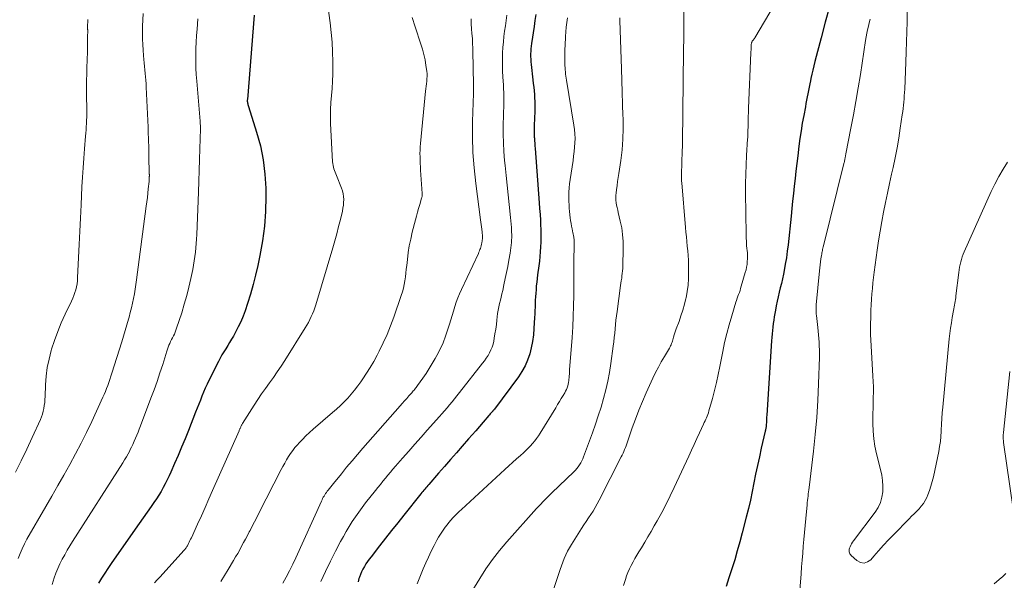
# Model space of a CAD drawing. Units: feet. Extents: x 1970000 to 1975011, y 540000 to 545000.
# Drawn here: x 1970697 to 1970885, y 543231 to 543338 of the extents above; entities that cross this region are included whole.
import ezdxf

# ---------------------------------------------------------------- set-up
doc = ezdxf.new("R2010")
doc.units = ezdxf.units.FT
doc.header["$LTSCALE"] = 100
doc.header["$MEASUREMENT"] = 0
doc.layers.add('CONTOUR INDEX', color=32, linetype='Continuous', lineweight=25)
doc.layers.add('CONTOUR INTERMEDIATE', color=40, linetype='Continuous', lineweight=15)

msp = doc.modelspace()

# ---------------------------------------------------------------- linework, layer by layer
at = {"layer": 'CONTOUR INDEX', "flags": 128}
for points, elevation in [([(1970851.97, 543340.89), (1970851.14, 543337.95), (1970850.35, 543335), (1970849.15, 543330.43), (1970848.95, 543329.62), (1970848.75, 543328.8), (1970848.58, 543327.98), (1970848.41, 543327.16), (1970848.33, 543326.76), (1970848.21, 543326.14), (1970848.09, 543325.51), (1970847.96, 543324.89), (1970847.83, 543324.26), (1970847.7, 543323.64), (1970847.58, 543323.02), (1970847.46, 543322.39), (1970847.34, 543321.77), (1970847.02, 543320.08), (1970846.76, 543318.61), (1970846.52, 543317.14), (1970846.31, 543315.66), (1970846.12, 543314.18), (1970845.89, 543312.32), (1970845.72, 543310.88), (1970845.54, 543309.44), (1970845.38, 543308), (1970845.21, 543306.56), (1970845.05, 543305.12), (1970844.89, 543303.68), (1970844.74, 543302.23), (1970844.59, 543300.79), (1970844.03, 543295.28), (1970843.88, 543294.04), (1970843.71, 543292.8), (1970843.5, 543291.57), (1970843.27, 543290.35), (1970843.12, 543289.63), (1970842.93, 543288.76), (1970842.74, 543287.9), (1970842.54, 543287.04), (1970842.33, 543286.19), (1970842.12, 543285.33), (1970841.93, 543284.47), (1970841.75, 543283.6), (1970841.6, 543282.73), (1970841.49, 543282.13), (1970841.39, 543281.48), (1970841.29, 543280.83), (1970841.19, 543280.17), (1970841.1, 543279.51), (1970841.03, 543278.86), (1970840.96, 543278.2), (1970840.9, 543277.54), (1970840.85, 543276.88), (1970839.93, 543262.62), (1970839.91, 543262.27), (1970839.89, 543261.92), (1970839.88, 543261.56), (1970839.86, 543261.21), (1970839.84, 543260.82), (1970839.83, 543260.66), (1970839.82, 543260.5), (1970839.8, 543260.34), (1970839.78, 543260.19), (1970839.75, 543260.03), (1970839.72, 543259.87), (1970839.69, 543259.72), (1970839.65, 543259.56), (1970838.89, 543256.31), (1970838.52, 543254.65), (1970838.15, 543253), (1970837.81, 543251.34), (1970837.48, 543249.67), (1970837.15, 543248.01), (1970836.8, 543246.35), (1970836.41, 543244.7), (1970836.01, 543243.06), (1970835.24, 543240.04), (1970834.78, 543238.31), (1970834.3, 543236.59), (1970833.8, 543234.88), (1970833.27, 543233.18), (1970833.25, 543233.14), (1970832.7, 543231.46), (1970832.14, 543229.78)], 940), ([(1970741.7, 543339.32), (1970740.38, 543323.17), (1970740.37, 543323), (1970740.37, 543322.83), (1970740.39, 543322.66), (1970740.41, 543322.49), (1970740.45, 543322.33), (1970740.48, 543322.16), (1970740.53, 543322), (1970740.58, 543321.83), (1970742.15, 543316.9), (1970742.87, 543314.25), (1970743.43, 543311.57), (1970743.75, 543308.86), (1970743.91, 543306.12), (1970743.93, 543304.55), (1970743.87, 543301.69), (1970743.68, 543298.85), (1970743.29, 543296.03), (1970742.78, 543293.22), (1970742.36, 543291.29), (1970741.94, 543289.47), (1970741.47, 543287.65), (1970740.96, 543285.85), (1970740.4, 543284.06), (1970739.94, 543282.65), (1970739.56, 543281.59), (1970739.13, 543280.54), (1970738.65, 543279.53), (1970738.12, 543278.53), (1970737.7, 543277.79), (1970737.35, 543277.18), (1970736.98, 543276.57), (1970736.61, 543275.97), (1970736.23, 543275.37), (1970735.85, 543274.77), (1970735.49, 543274.17), (1970735.15, 543273.55), (1970734.82, 543272.92), (1970733.01, 543269.28), (1970732.66, 543268.54), (1970732.32, 543267.8), (1970731.99, 543267.04), (1970731.68, 543266.28), (1970731.38, 543265.51), (1970731.08, 543264.75), (1970730.78, 543263.98), (1970730.47, 543263.22), (1970729.07, 543259.68), (1970728.43, 543258.08), (1970727.78, 543256.49), (1970727.11, 543254.91), (1970726.43, 543253.33), (1970725.72, 543251.71), (1970725.37, 543250.96), (1970725.01, 543250.2), (1970724.64, 543249.46), (1970724.24, 543248.73), (1970723.83, 543248), (1970723.4, 543247.29), (1970722.95, 543246.59), (1970722.48, 543245.9), (1970721.92, 543245.09), (1970721.17, 543244.01), (1970720.41, 543242.92), (1970719.65, 543241.84), (1970718.89, 543240.75), (1970714.29, 543234.17), (1970713.66, 543233.24), (1970713.04, 543232.31), (1970712.44, 543231.36), (1970711.85, 543230.4)], 980), ([(1970795.66, 543339.42), (1970795.5, 543338.29), (1970795.34, 543337.16), (1970794.86, 543333.89), (1970794.8, 543333.39), (1970794.75, 543332.89), (1970794.71, 543332.39), (1970794.68, 543331.89), (1970794.68, 543331.38), (1970794.69, 543330.88), (1970794.72, 543330.38), (1970794.76, 543329.88), (1970795.12, 543326.91), (1970795.19, 543326.22), (1970795.27, 543325.52), (1970795.33, 543324.83), (1970795.4, 543324.13), (1970795.44, 543323.44), (1970795.47, 543322.74), (1970795.48, 543322.04), (1970795.47, 543321.34), (1970795.39, 543319.04), (1970795.37, 543318.65), (1970795.36, 543318.26), (1970795.35, 543317.87), (1970795.34, 543317.48), (1970795.34, 543317.08), (1970795.34, 543316.69), (1970795.36, 543316.3), (1970795.38, 543315.91), (1970795.4, 543315.72), (1970795.43, 543315.23), (1970795.47, 543314.75), (1970795.51, 543314.26), (1970795.54, 543313.77), (1970796.33, 543303.33), (1970796.41, 543302.22), (1970796.48, 543301.11), (1970796.54, 543300), (1970796.6, 543298.89), (1970796.62, 543298.47), (1970796.64, 543297.57), (1970796.65, 543296.67), (1970796.63, 543295.77), (1970796.59, 543294.87), (1970796.52, 543293.97), (1970796.45, 543293.07), (1970796.35, 543292.17), (1970796.24, 543291.28), (1970796, 543289.52), (1970795.92, 543288.82), (1970795.84, 543288.13), (1970795.77, 543287.43), (1970795.71, 543286.73), (1970795.71, 543286.66), (1970795.66, 543286), (1970795.62, 543285.34), (1970795.58, 543284.67), (1970795.55, 543284.01), (1970795.52, 543283.34), (1970795.49, 543282.68), (1970795.46, 543282.01), (1970795.42, 543281.35), (1970795.31, 543279.23), (1970795.2, 543278), (1970795.04, 543276.77), (1970794.8, 543275.56), (1970794.5, 543274.36), (1970794.1, 543273.19), (1970793.62, 543272.07), (1970793.02, 543271), (1970792.34, 543269.97), (1970787.73, 543263.77), (1970787.69, 543263.72), (1970787.66, 543263.68), (1970787.62, 543263.63), (1970787.58, 543263.59), (1970787.54, 543263.55), (1970787.5, 543263.51), (1970787.46, 543263.46), (1970787.43, 543263.42), (1970787.22, 543263.18), (1970787.08, 543263.02), (1970786.94, 543262.85), (1970786.8, 543262.69), (1970786.66, 543262.53), (1970785.56, 543261.25), (1970784.86, 543260.45), (1970784.17, 543259.65), (1970783.48, 543258.86), (1970782.78, 543258.06), (1970781.58, 543256.69), (1970780.44, 543255.39), (1970779.3, 543254.1), (1970778.17, 543252.8), (1970777.03, 543251.51), (1970775.16, 543249.36), (1970774.96, 543249.13), (1970774.77, 543248.91), (1970774.58, 543248.68), (1970774.39, 543248.46), (1970774.2, 543248.23), (1970774.01, 543248), (1970773.83, 543247.77), (1970773.64, 543247.53), (1970770.38, 543243.46), (1970769.21, 543241.98), (1970768.04, 543240.51), (1970766.87, 543239.03), (1970765.72, 543237.55), (1970764.1, 543235.48), (1970763.76, 543235.03), (1970763.43, 543234.56), (1970763.11, 543234.09), (1970762.81, 543233.61), (1970762.53, 543233.11), (1970762.27, 543232.61), (1970762.05, 543232.09), (1970761.85, 543231.55), (1970761.77, 543231.33), (1970761.6, 543230.67)], 960)]:
    msp.add_lwpolyline(points, dxfattribs=dict(at, elevation=elevation))
at = {"layer": 'CONTOUR INTERMEDIATE', "flags": 128}
for points, elevation in [([(1970755.38, 543344.46), (1970756.24, 543337.88), (1970756.45, 543336.01), (1970756.61, 543334.14), (1970756.7, 543332.27), (1970756.75, 543330.39), (1970756.76, 543329.35), (1970756.75, 543327.99), (1970756.71, 543326.64), (1970756.62, 543325.29), (1970756.5, 543323.94), (1970756.39, 543322.59), (1970756.32, 543321.24), (1970756.31, 543319.89), (1970756.35, 543318.54), (1970756.72, 543311.19), (1970756.75, 543310.85), (1970756.8, 543310.52), (1970756.88, 543310.19), (1970756.98, 543309.86), (1970757.1, 543309.54), (1970757.22, 543309.21), (1970757.35, 543308.89), (1970757.47, 543308.57), (1970758.44, 543306.16), (1970758.62, 543305.63), (1970758.75, 543305.09), (1970758.83, 543304.54), (1970758.86, 543303.99), (1970758.84, 543303.42), (1970758.79, 543302.87), (1970758.71, 543302.31), (1970758.6, 543301.76), (1970758.21, 543300.13), (1970757.87, 543298.77), (1970757.52, 543297.42), (1970757.15, 543296.07), (1970756.76, 543294.72), (1970753.49, 543283.81), (1970753.3, 543283.23), (1970753.1, 543282.65), (1970752.87, 543282.08), (1970752.63, 543281.52), (1970752.37, 543280.96), (1970752.1, 543280.42), (1970751.8, 543279.88), (1970751.48, 543279.36), (1970747.54, 543273.09), (1970746.84, 543272), (1970746.12, 543270.92), (1970745.38, 543269.86), (1970744.62, 543268.81), (1970743.86, 543267.76), (1970743.11, 543266.7), (1970742.39, 543265.62), (1970741.69, 543264.54), (1970739.48, 543261.02), (1970739.41, 543260.91), (1970739.35, 543260.8), (1970739.28, 543260.68), (1970739.22, 543260.56), (1970739.15, 543260.43), (1970739.1, 543260.32), (1970739.04, 543260.21), (1970738.99, 543260.09), (1970738.93, 543259.98), (1970738.88, 543259.86), (1970738.83, 543259.75), (1970738.78, 543259.63), (1970733.72, 543248.15), (1970733.01, 543246.55), (1970732.3, 543244.95), (1970731.57, 543243.35), (1970730.85, 543241.75), (1970729.65, 543239.13), (1970729.51, 543238.84), (1970729.38, 543238.56), (1970729.24, 543238.28), (1970729.1, 543238), (1970728.95, 543237.72), (1970728.88, 543237.58), (1970728.8, 543237.45), (1970728.72, 543237.32), (1970728.63, 543237.19), (1970728.54, 543237.07), (1970728.45, 543236.94), (1970728.35, 543236.83), (1970728.25, 543236.71), (1970724.16, 543232.2), (1970723.64, 543231.62), (1970723.11, 543231.04), (1970722.59, 543230.46)], 976), ([(1970824.04, 543340.36), (1970824.03, 543337.74), (1970824.02, 543335.13), (1970824, 543332.51), (1970823.8, 543314.88), (1970823.79, 543314.81), (1970823.79, 543314.73), (1970823.79, 543314.65), (1970823.79, 543314.58), (1970823.78, 543314.43), (1970823.78, 543314.35), (1970823.73, 543313.09), (1970823.7, 543312.46), (1970823.68, 543311.84), (1970823.66, 543311.21), (1970823.64, 543310.58), (1970823.6, 543309.27), (1970823.59, 543309.09), (1970823.59, 543308.91), (1970823.59, 543308.73), (1970823.59, 543308.55), (1970823.6, 543308.34), (1970823.6, 543308.05), (1970823.62, 543307.76), (1970823.63, 543307.48), (1970823.65, 543307.19), (1970824.37, 543298.59), (1970824.44, 543297.69), (1970824.53, 543296.8), (1970824.62, 543295.91), (1970824.71, 543295.01), (1970824.8, 543294.12), (1970824.87, 543293.23), (1970824.91, 543292.33), (1970824.94, 543291.43), (1970824.97, 543290.04), (1970824.95, 543288.8), (1970824.86, 543287.58), (1970824.7, 543286.36), (1970824.47, 543285.15), (1970824.43, 543285), (1970824.16, 543283.88), (1970823.85, 543282.76), (1970823.5, 543281.66), (1970823.12, 543280.57), (1970822.6, 543279.16), (1970822.46, 543278.78), (1970822.33, 543278.39), (1970822.21, 543278), (1970822.09, 543277.61), (1970822, 543277.3), (1970821.93, 543277.07), (1970821.86, 543276.83), (1970821.78, 543276.6), (1970821.7, 543276.37), (1970821.61, 543276.14), (1970821.52, 543275.92), (1970821.4, 543275.7), (1970821.28, 543275.49), (1970820.32, 543273.89), (1970819.72, 543272.88), (1970819.16, 543271.85), (1970818.63, 543270.8), (1970818.12, 543269.74), (1970816.84, 543266.89), (1970816.12, 543265.24), (1970815.43, 543263.57), (1970814.78, 543261.88), (1970814.17, 543260.19), (1970813.24, 543257.52), (1970813.11, 543257.14), (1970812.98, 543256.77), (1970812.84, 543256.41), (1970812.7, 543256.04), (1970812.56, 543255.68), (1970812.4, 543255.31), (1970812.24, 543254.96), (1970812.06, 543254.61), (1970807.82, 543246.31), (1970807.44, 543245.61), (1970807.05, 543244.92), (1970806.64, 543244.24), (1970806.21, 543243.57), (1970805.77, 543242.91), (1970805.33, 543242.24), (1970804.89, 543241.57), (1970804.46, 543240.91), (1970802.49, 543237.84), (1970802.1, 543237.19), (1970801.73, 543236.52), (1970801.41, 543235.84), (1970801.12, 543235.14), (1970800.85, 543234.43), (1970800.58, 543233.72), (1970800.33, 543233), (1970800.09, 543232.28), (1970799.14, 543229.38)], 948), ([(1970841.39, 543341.24), (1970837.64, 543334.96), (1970837.56, 543334.83), (1970837.47, 543334.71), (1970837.38, 543334.58), (1970837.28, 543334.46), (1970837.24, 543334.41), (1970837.17, 543334.32), (1970837.11, 543334.21), (1970837.06, 543334.11), (1970837.02, 543333.99), (1970836.99, 543333.88), (1970836.97, 543333.76), (1970836.95, 543333.64), (1970836.94, 543333.52), (1970836.94, 543333.2), (1970836.93, 543332.92), (1970836.93, 543332.64), (1970836.92, 543332.37), (1970836.9, 543332.09), (1970836.45, 543321.5), (1970836.42, 543320.68), (1970836.39, 543319.86), (1970836.37, 543319.04), (1970836.36, 543318.21), (1970836.34, 543316.88), (1970836.34, 543316.72), (1970836.33, 543316.57), (1970836.33, 543316.41), (1970836.32, 543316.26), (1970836.31, 543316.11), (1970836.3, 543315.95), (1970836.29, 543315.8), (1970836.28, 543315.64), (1970836.07, 543312.39), (1970835.97, 543310.6), (1970835.9, 543308.82), (1970835.88, 543307.03), (1970835.88, 543305.25), (1970835.99, 543297.3), (1970836, 543296.61), (1970836.04, 543295.92), (1970836.08, 543295.23), (1970836.15, 543294.54), (1970836.18, 543294.24), (1970836.22, 543293.7), (1970836.24, 543293.16), (1970836.24, 543292.62), (1970836.21, 543292.08), (1970836.16, 543291.54), (1970836.08, 543291.01), (1970835.97, 543290.48), (1970835.83, 543289.96), (1970835.06, 543287.33), (1970834.94, 543286.94), (1970834.82, 543286.55), (1970834.69, 543286.17), (1970834.55, 543285.79), (1970834.42, 543285.41), (1970834.28, 543285.03), (1970834.16, 543284.64), (1970834.03, 543284.26), (1970833.22, 543281.66), (1970832.73, 543279.97), (1970832.27, 543278.27), (1970831.87, 543276.55), (1970831.51, 543274.83), (1970830.95, 543271.97), (1970830.64, 543270.42), (1970830.29, 543268.88), (1970829.92, 543267.34), (1970829.52, 543265.81), (1970828.87, 543263.43), (1970828.77, 543263.1), (1970828.66, 543262.77), (1970828.54, 543262.45), (1970828.4, 543262.14), (1970828.25, 543261.83), (1970828.11, 543261.51), (1970827.97, 543261.2), (1970827.82, 543260.89), (1970827.08, 543259.26), (1970826.57, 543258.14), (1970826.05, 543257.02), (1970825.53, 543255.89), (1970825.01, 543254.77), (1970822.2, 543248.74), (1970821.43, 543247.13), (1970820.63, 543245.54), (1970819.8, 543243.96), (1970818.94, 543242.39), (1970818.38, 543241.4), (1970817.78, 543240.34), (1970817.17, 543239.29), (1970816.55, 543238.25), (1970815.92, 543237.21), (1970815.43, 543236.4), (1970815.05, 543235.76), (1970814.67, 543235.12), (1970814.32, 543234.47), (1970813.97, 543233.82), (1970813.64, 543233.16), (1970813.34, 543232.48), (1970813.08, 543231.79), (1970812.84, 543231.09), (1970812.48, 543229.96)], 944), ([(1970866.85, 543340.33), (1970866.83, 543338.05), (1970866.8, 543336.12), (1970866.75, 543334.19), (1970866.69, 543332.26), (1970866.62, 543330.33), (1970866.38, 543325.11), (1970866.35, 543324.49), (1970866.31, 543323.88), (1970866.27, 543323.27), (1970866.22, 543322.65), (1970866.16, 543322.04), (1970866.09, 543321.43), (1970866.01, 543320.82), (1970865.92, 543320.21), (1970865.54, 543317.64), (1970865.23, 543315.75), (1970864.91, 543313.87), (1970864.55, 543311.99), (1970864.16, 543310.11), (1970863.88, 543308.83), (1970863.49, 543307.02), (1970863.1, 543305.2), (1970862.72, 543303.38), (1970862.34, 543301.56), (1970861.98, 543299.74), (1970861.65, 543297.91), (1970861.36, 543296.08), (1970861.1, 543294.24), (1970860.54, 543290.06), (1970860.41, 543289.02), (1970860.29, 543287.98), (1970860.19, 543286.94), (1970860.11, 543285.89), (1970860.03, 543284.85), (1970859.97, 543283.8), (1970859.92, 543282.76), (1970859.88, 543281.71), (1970859.82, 543279.73), (1970859.82, 543279.39), (1970859.81, 543279.06), (1970859.82, 543278.73), (1970859.83, 543278.4), (1970859.84, 543278.06), (1970859.85, 543277.73), (1970859.87, 543277.4), (1970859.89, 543277.07), (1970860.29, 543270.08), (1970860.34, 543269.06), (1970860.37, 543268.04), (1970860.37, 543267.02), (1970860.36, 543266), (1970860.34, 543264.98), (1970860.32, 543263.96), (1970860.3, 543262.94), (1970860.29, 543261.92), (1970860.28, 543261.02), (1970860.33, 543259.56), (1970860.45, 543258.11), (1970860.68, 543256.67), (1970860.98, 543255.24), (1970861.75, 543252.21), (1970861.97, 543251.15), (1970862.12, 543250.09), (1970862.17, 543249.01), (1970862.16, 543247.93), (1970862, 543246.88), (1970861.73, 543245.87), (1970861.28, 543244.93), (1970860.72, 543244.03), (1970856.55, 543238.52), (1970856.36, 543238.25), (1970856.19, 543237.98), (1970856.04, 543237.69), (1970855.91, 543237.39), (1970855.81, 543237.15), (1970855.75, 543236.96), (1970855.72, 543236.78), (1970855.71, 543236.58), (1970855.73, 543236.39), (1970855.79, 543236.2), (1970855.86, 543236.03), (1970855.97, 543235.88), (1970856.1, 543235.73), (1970857.23, 543234.73), (1970857.92, 543234.38), (1970858.59, 543234.26), (1970859.25, 543234.47), (1970859.88, 543234.91), (1970860.46, 543235.58), (1970861.38, 543236.63), (1970862.32, 543237.67), (1970863.27, 543238.69), (1970864.24, 543239.7), (1970867.24, 543242.75), (1970867.71, 543243.23), (1970868.19, 543243.7), (1970868.66, 543244.18), (1970869.13, 543244.66), (1970869.57, 543245.16), (1970869.97, 543245.69), (1970870.31, 543246.26), (1970870.6, 543246.86), (1970870.79, 543247.32), (1970871.13, 543248.17), (1970871.42, 543249.04), (1970871.67, 543249.92), (1970871.89, 543250.82), (1970872.9, 543255.68), (1970873.08, 543256.63), (1970873.22, 543257.59), (1970873.31, 543258.55), (1970873.37, 543259.52), (1970873.38, 543259.77), (1970873.42, 543260.87), (1970873.49, 543261.96), (1970873.57, 543263.06), (1970873.66, 543264.15), (1970874.92, 543277.24), (1970875.03, 543278.27), (1970875.17, 543279.3), (1970875.33, 543280.32), (1970875.51, 543281.34), (1970875.76, 543282.67), (1970875.82, 543283.02), (1970875.89, 543283.37), (1970875.95, 543283.72), (1970876.01, 543284.07), (1970876.07, 543284.43), (1970876.12, 543284.78), (1970876.17, 543285.13), (1970876.21, 543285.49), (1970876.75, 543289.96), (1970876.82, 543290.47), (1970876.91, 543290.99), (1970877.01, 543291.5), (1970877.13, 543292), (1970877.27, 543292.5), (1970877.42, 543293), (1970877.61, 543293.48), (1970877.81, 543293.96), (1970882.98, 543305.48), (1970883.68, 543306.94), (1970884.43, 543308.38), (1970885.24, 543309.77), (1970886.1, 543311.14)], 932), ([(1970709.78, 543338.51), (1970709.78, 543338.2), (1970709.78, 543337.9), (1970709.77, 543337.51), (1970709.77, 543337.4), (1970709.76, 543337.29), (1970709.76, 543337.19), (1970709.76, 543337.08), (1970709.76, 543337.04), (1970709.76, 543336.95), (1970709.76, 543336.86), (1970709.77, 543336.77), (1970709.77, 543336.68), (1970709.77, 543336.59), (1970709.78, 543336.49), (1970709.78, 543336.4), (1970709.78, 543336.31), (1970709.77, 543335.14), (1970709.77, 543334.47), (1970709.76, 543333.79), (1970709.74, 543333.11), (1970709.72, 543332.44), (1970709.66, 543330.61), (1970709.63, 543329.34), (1970709.6, 543328.07), (1970709.58, 543326.81), (1970709.58, 543325.54), (1970709.58, 543324.62), (1970709.58, 543323.81), (1970709.58, 543323), (1970709.59, 543322.19), (1970709.6, 543321.38), (1970709.6, 543320.99), (1970709.6, 543320.38), (1970709.59, 543319.77), (1970709.57, 543319.16), (1970709.55, 543318.54), (1970709.51, 543317.93), (1970709.47, 543317.32), (1970709.42, 543316.71), (1970709.37, 543316.1), (1970709.16, 543313.69), (1970709.01, 543311.88), (1970708.88, 543310.06), (1970708.77, 543308.25), (1970708.68, 543306.43), (1970708.53, 543302.94), (1970708.41, 543300.42), (1970708.29, 543297.9), (1970708.17, 543295.37), (1970708.04, 543292.85), (1970707.85, 543288.96), (1970707.8, 543288.38), (1970707.73, 543287.81), (1970707.62, 543287.24), (1970707.48, 543286.68), (1970707.32, 543286.12), (1970707.13, 543285.57), (1970706.92, 543285.04), (1970706.68, 543284.51), (1970705.47, 543281.99), (1970704.72, 543280.34), (1970704.03, 543278.67), (1970703.41, 543276.97), (1970702.85, 543275.25), (1970702.78, 543275), (1970702.36, 543273.38), (1970702.02, 543271.74), (1970701.81, 543270.09), (1970701.69, 543268.41), (1970701.61, 543266.19), (1970701.57, 543265.62), (1970701.53, 543265.05), (1970701.46, 543264.49), (1970701.37, 543263.93), (1970701.25, 543263.37), (1970701.11, 543262.83), (1970700.92, 543262.29), (1970700.71, 543261.77), (1970699.15, 543258.32), (1970698.11, 543256.09), (1970697.03, 543253.88), (1970695.91, 543251.69)], 992), ([(1970720.41, 543339.63), (1970720.34, 543338.43), (1970720.3, 543337.24), (1970720.28, 543336.05), (1970720.28, 543335.76), (1970720.29, 543334.71), (1970720.32, 543333.67), (1970720.39, 543332.62), (1970720.48, 543331.58), (1970720.56, 543330.82), (1970720.62, 543330.16), (1970720.69, 543329.49), (1970720.75, 543328.83), (1970720.81, 543328.16), (1970720.87, 543327.5), (1970720.92, 543326.83), (1970720.96, 543326.16), (1970720.99, 543325.5), (1970721.34, 543317.83), (1970721.35, 543317.57), (1970721.36, 543317.31), (1970721.37, 543317.05), (1970721.38, 543316.78), (1970721.39, 543316.52), (1970721.4, 543316.39), (1970721.4, 543316.26), (1970721.41, 543316.13), (1970721.41, 543316), (1970721.45, 543314.96), (1970721.47, 543314.31), (1970721.49, 543313.67), (1970721.5, 543313.02), (1970721.52, 543312.37), (1970721.59, 543308.83), (1970721.6, 543308.74), (1970721.6, 543308.65), (1970721.6, 543308.56), (1970721.6, 543308.47), (1970721.59, 543308.38), (1970721.59, 543308.29), (1970721.59, 543308.2), (1970721.58, 543308.11), (1970721.57, 543307.99), (1970721.56, 543307.85), (1970721.55, 543307.7), (1970721.54, 543307.55), (1970721.53, 543307.41), (1970721.39, 543306.02), (1970721.31, 543305.18), (1970721.22, 543304.34), (1970721.12, 543303.51), (1970721.01, 543302.67), (1970719.16, 543288.59), (1970719.03, 543287.68), (1970718.89, 543286.78), (1970718.72, 543285.87), (1970718.55, 543284.97), (1970718.36, 543284.08), (1970718.15, 543283.19), (1970717.93, 543282.3), (1970717.7, 543281.41), (1970717.59, 543281.01), (1970717.29, 543279.93), (1970716.98, 543278.85), (1970716.66, 543277.78), (1970716.33, 543276.71), (1970714.43, 543270.66), (1970714.24, 543270.07), (1970714.05, 543269.49), (1970713.84, 543268.9), (1970713.63, 543268.32), (1970713.41, 543267.75), (1970713.18, 543267.18), (1970712.94, 543266.61), (1970712.69, 543266.05), (1970710.56, 543261.41), (1970709.57, 543259.32), (1970708.55, 543257.24), (1970707.47, 543255.19), (1970706.35, 543253.16), (1970705.21, 543251.15), (1970704.06, 543249.13), (1970702.91, 543247.12), (1970701.75, 543245.11), (1970698.13, 543238.83), (1970697.65, 543237.93), (1970697.21, 543237.02), (1970696.82, 543236.08), (1970696.48, 543235.13)], 988), ([(1970730.92, 543338.59), (1970730.75, 543336.66), (1970730.65, 543335.41), (1970730.58, 543334.17), (1970730.53, 543332.92), (1970730.49, 543331.67), (1970730.49, 543330.42), (1970730.52, 543329.18), (1970730.58, 543327.93), (1970730.67, 543326.68), (1970731.32, 543319), (1970731.33, 543318.82), (1970731.35, 543318.63), (1970731.36, 543318.45), (1970731.37, 543318.26), (1970731.39, 543318.07), (1970731.39, 543317.89), (1970731.39, 543317.7), (1970731.39, 543317.51), (1970731.28, 543313.72), (1970731.22, 543311.64), (1970731.15, 543309.56), (1970731.07, 543307.47), (1970730.99, 543305.39), (1970730.67, 543297.24), (1970730.63, 543296.39), (1970730.58, 543295.55), (1970730.51, 543294.71), (1970730.43, 543293.87), (1970730.33, 543293.03), (1970730.21, 543292.19), (1970730.07, 543291.36), (1970729.91, 543290.53), (1970729.56, 543288.85), (1970729.18, 543287.19), (1970728.77, 543285.54), (1970728.3, 543283.9), (1970727.8, 543282.27), (1970726.83, 543279.3), (1970726.7, 543278.92), (1970726.55, 543278.55), (1970726.39, 543278.18), (1970726.21, 543277.82), (1970726.02, 543277.46), (1970725.85, 543277.11), (1970725.68, 543276.75), (1970725.51, 543276.39), (1970725.36, 543276.02), (1970725.22, 543275.66), (1970725.08, 543275.28), (1970724.96, 543274.91), (1970724.16, 543272.37), (1970723.63, 543270.73), (1970723.08, 543269.1), (1970722.5, 543267.48), (1970721.9, 543265.86), (1970719.88, 543260.55), (1970719.65, 543259.96), (1970719.42, 543259.36), (1970719.18, 543258.78), (1970718.94, 543258.19), (1970718.69, 543257.61), (1970718.43, 543257.03), (1970718.16, 543256.46), (1970717.87, 543255.89), (1970717.84, 543255.81), (1970717.52, 543255.21), (1970717.19, 543254.62), (1970716.85, 543254.04), (1970716.49, 543253.47), (1970706.89, 543238.4), (1970706.37, 543237.57), (1970705.87, 543236.73), (1970705.38, 543235.87), (1970704.91, 543235.02), (1970704.46, 543234.14), (1970704.06, 543233.25), (1970703.7, 543232.34), (1970703.37, 543231.42), (1970702.97, 543230.16)], 984), ([(1970772, 543338.86), (1970772.16, 543338.27), (1970772.33, 543337.68), (1970772.52, 543337.1), (1970773.65, 543333.78), (1970773.96, 543332.78), (1970774.23, 543331.76), (1970774.44, 543330.73), (1970774.61, 543329.69), (1970774.77, 543328.56), (1970774.82, 543328.08), (1970774.83, 543327.6), (1970774.81, 543327.12), (1970774.76, 543326.65), (1970774.69, 543326.17), (1970774.63, 543325.69), (1970774.58, 543325.22), (1970774.53, 543324.74), (1970773.57, 543314.71), (1970773.52, 543314.07), (1970773.48, 543313.43), (1970773.47, 543312.79), (1970773.48, 543312.15), (1970773.5, 543311.51), (1970773.52, 543310.87), (1970773.55, 543310.23), (1970773.59, 543309.59), (1970773.89, 543305.1), (1970773.89, 543304.99), (1970773.89, 543304.88), (1970773.88, 543304.77), (1970773.87, 543304.67), (1970773.86, 543304.56), (1970773.84, 543304.45), (1970773.82, 543304.35), (1970773.79, 543304.25), (1970773.42, 543303), (1970773.21, 543302.27), (1970773, 543301.54), (1970772.8, 543300.81), (1970772.61, 543300.07), (1970771.99, 543297.69), (1970771.69, 543296.4), (1970771.42, 543295.11), (1970771.22, 543293.8), (1970771.05, 543292.49), (1970770.93, 543291.32), (1970770.85, 543290.59), (1970770.77, 543289.86), (1970770.67, 543289.14), (1970770.57, 543288.41), (1970770.44, 543287.69), (1970770.28, 543286.97), (1970770.09, 543286.26), (1970769.87, 543285.57), (1970768.44, 543281.4), (1970767.83, 543279.74), (1970767.17, 543278.09), (1970766.44, 543276.48), (1970765.66, 543274.89), (1970765.25, 543274.1), (1970764.62, 543272.93), (1970763.95, 543271.79), (1970763.25, 543270.67), (1970762.51, 543269.56), (1970762.15, 543269.04), (1970761.56, 543268.23), (1970760.95, 543267.43), (1970760.3, 543266.66), (1970759.63, 543265.91), (1970758.93, 543265.19), (1970758.22, 543264.48), (1970757.48, 543263.8), (1970756.73, 543263.13), (1970753, 543259.93), (1970752.29, 543259.3), (1970751.6, 543258.65), (1970750.94, 543257.98), (1970750.29, 543257.29), (1970749.98, 543256.95), (1970749.51, 543256.41), (1970749.07, 543255.85), (1970748.66, 543255.27), (1970748.27, 543254.67), (1970747.9, 543254.06), (1970747.54, 543253.44), (1970747.2, 543252.81), (1970746.87, 543252.18), (1970742.59, 543243.85), (1970742.17, 543243.02), (1970741.74, 543242.19), (1970741.32, 543241.36), (1970740.89, 543240.53), (1970740.76, 543240.26), (1970740.4, 543239.56), (1970740.04, 543238.87), (1970739.67, 543238.18), (1970739.29, 543237.49), (1970738.91, 543236.8), (1970738.53, 543236.12), (1970738.14, 543235.44), (1970737.75, 543234.77), (1970736.73, 543233.03), (1970736.01, 543231.86), (1970735.27, 543230.7)], 972), ([(1970783.26, 543338.6), (1970783.31, 543337.66), (1970783.37, 543336.72), (1970783.44, 543335.79), (1970783.51, 543334.85), (1970783.56, 543333.92), (1970783.6, 543332.98), (1970783.62, 543332.04), (1970783.66, 543329.64), (1970783.67, 543329.06), (1970783.68, 543328.48), (1970783.69, 543327.9), (1970783.7, 543327.33), (1970783.71, 543326.8), (1970783.72, 543326.48), (1970783.72, 543326.17), (1970783.72, 543325.85), (1970783.72, 543325.54), (1970783.72, 543325.23), (1970783.71, 543324.91), (1970783.71, 543324.6), (1970783.7, 543324.28), (1970783.54, 543318.95), (1970783.53, 543315.97), (1970783.61, 543313), (1970783.83, 543310.03), (1970784.15, 543307.07), (1970785.08, 543300.05), (1970785.14, 543299.61), (1970785.2, 543299.16), (1970785.25, 543298.72), (1970785.31, 543298.28), (1970785.39, 543297.7), (1970785.41, 543297.55), (1970785.42, 543297.39), (1970785.43, 543297.24), (1970785.44, 543297.08), (1970785.45, 543297.02), (1970785.45, 543296.9), (1970785.45, 543296.77), (1970785.45, 543296.65), (1970785.44, 543296.52), (1970785.43, 543296.4), (1970785.42, 543296.27), (1970785.4, 543296.15), (1970785.38, 543296.02), (1970785.31, 543295.64), (1970785.26, 543295.38), (1970785.2, 543295.12), (1970785.13, 543294.86), (1970785.05, 543294.61), (1970784.97, 543294.36), (1970784.87, 543294.11), (1970784.77, 543293.86), (1970784.66, 543293.62), (1970781.41, 543286.7), (1970781.06, 543285.9), (1970780.72, 543285.09), (1970780.43, 543284.26), (1970780.16, 543283.43), (1970779.9, 543282.59), (1970779.65, 543281.74), (1970779.39, 543280.9), (1970779.13, 543280.06), (1970778.83, 543279.1), (1970778.39, 543277.8), (1970777.89, 543276.52), (1970777.31, 543275.26), (1970776.69, 543274.04), (1970776.37, 543273.46), (1970775.83, 543272.5), (1970775.26, 543271.56), (1970774.66, 543270.64), (1970774.04, 543269.74), (1970773.02, 543268.31), (1970772.89, 543268.13), (1970772.76, 543267.95), (1970772.62, 543267.78), (1970772.48, 543267.6), (1970772.33, 543267.43), (1970772.19, 543267.26), (1970772.04, 543267.09), (1970771.9, 543266.92), (1970771.34, 543266.3), (1970770.92, 543265.83), (1970770.5, 543265.35), (1970770.07, 543264.87), (1970769.65, 543264.39), (1970762.54, 543256.32), (1970761.49, 543255.1), (1970760.44, 543253.88), (1970759.41, 543252.64), (1970758.4, 543251.4), (1970756.9, 543249.54), (1970756.64, 543249.21), (1970756.38, 543248.89), (1970756.12, 543248.57), (1970755.87, 543248.24), (1970755.7, 543248.03), (1970755.53, 543247.81), (1970755.37, 543247.58), (1970755.22, 543247.35), (1970755.08, 543247.11), (1970754.94, 543246.87), (1970754.81, 543246.63), (1970754.69, 543246.38), (1970754.57, 543246.14), (1970749.68, 543235.28), (1970749.09, 543234.03), (1970748.49, 543232.8), (1970747.85, 543231.59), (1970747.18, 543230.39)], 968), ([(1970790.12, 543339.33), (1970789.99, 543338.3), (1970789.85, 543337.27), (1970789.7, 543336.24), (1970789.57, 543335.21), (1970789.46, 543334.18), (1970789.38, 543333.14), (1970789.31, 543332.11), (1970789.31, 543331.95), (1970789.27, 543330.84), (1970789.27, 543329.73), (1970789.3, 543328.61), (1970789.35, 543327.5), (1970789.45, 543325.92), (1970789.49, 543325.2), (1970789.52, 543324.48), (1970789.53, 543323.76), (1970789.53, 543323.03), (1970789.53, 543322.31), (1970789.52, 543321.59), (1970789.5, 543320.87), (1970789.49, 543320.15), (1970789.44, 543318.21), (1970789.42, 543316.53), (1970789.46, 543314.84), (1970789.55, 543313.16), (1970789.69, 543311.48), (1970789.8, 543310.47), (1970789.99, 543308.6), (1970790.19, 543306.73), (1970790.38, 543304.86), (1970790.57, 543302.99), (1970790.83, 543300.51), (1970790.89, 543299.88), (1970790.94, 543299.25), (1970790.99, 543298.62), (1970791.02, 543297.99), (1970791.03, 543297.75), (1970791.05, 543297.23), (1970791.05, 543296.72), (1970791.03, 543296.21), (1970791.01, 543295.7), (1970790.96, 543295.19), (1970790.91, 543294.68), (1970790.84, 543294.17), (1970790.76, 543293.66), (1970790.52, 543292.32), (1970790.3, 543291.15), (1970790.08, 543289.98), (1970789.83, 543288.81), (1970789.57, 543287.64), (1970789.32, 543286.52), (1970789.17, 543285.9), (1970789.03, 543285.27), (1970788.88, 543284.65), (1970788.73, 543284.03), (1970788.59, 543283.4), (1970788.46, 543282.77), (1970788.36, 543282.14), (1970788.28, 543281.51), (1970788.21, 543280.86), (1970788.11, 543279.98), (1970787.99, 543279.11), (1970787.85, 543278.24), (1970787.71, 543277.37), (1970787.61, 543276.82), (1970787.48, 543276.24), (1970787.3, 543275.67), (1970787.08, 543275.12), (1970786.81, 543274.58), (1970786.51, 543274.06), (1970786.18, 543273.56), (1970785.84, 543273.06), (1970785.48, 543272.58), (1970781.02, 543266.95), (1970780.55, 543266.36), (1970780.08, 543265.78), (1970779.61, 543265.2), (1970779.13, 543264.62), (1970778.65, 543264.04), (1970778.17, 543263.47), (1970777.67, 543262.9), (1970777.18, 543262.34), (1970774.85, 543259.72), (1970773.67, 543258.39), (1970772.49, 543257.05), (1970771.31, 543255.72), (1970770.13, 543254.38), (1970768.78, 543252.84), (1970768.28, 543252.27), (1970767.79, 543251.69), (1970767.31, 543251.12), (1970766.83, 543250.53), (1970766.36, 543249.95), (1970765.89, 543249.36), (1970765.42, 543248.77), (1970764.95, 543248.18), (1970763.05, 543245.79), (1970762.38, 543244.91), (1970761.73, 543244.03), (1970761.1, 543243.13), (1970760.48, 543242.21), (1970759.89, 543241.28), (1970759.32, 543240.34), (1970758.78, 543239.38), (1970758.25, 543238.41), (1970757.28, 543236.54), (1970756.3, 543234.61), (1970755.36, 543232.67), (1970754.45, 543230.71)], 964), ([(1970801.74, 543338.8), (1970801.62, 543337.91), (1970801.52, 543337.02), (1970801.44, 543336.12), (1970801.38, 543335.22), (1970801.27, 543333.49), (1970801.23, 543332.78), (1970801.21, 543332.08), (1970801.21, 543331.37), (1970801.22, 543330.66), (1970801.23, 543330.05), (1970801.25, 543329.65), (1970801.27, 543329.25), (1970801.3, 543328.84), (1970801.34, 543328.44), (1970801.39, 543328.04), (1970801.44, 543327.64), (1970801.5, 543327.25), (1970801.56, 543326.85), (1970802.98, 543318.25), (1970803.09, 543317.4), (1970803.17, 543316.55), (1970803.19, 543315.7), (1970803.17, 543314.85), (1970803.1, 543314), (1970803.03, 543313.15), (1970802.92, 543312.3), (1970802.81, 543311.45), (1970802.24, 543307.79), (1970802.13, 543306.99), (1970802.05, 543306.19), (1970802.01, 543305.38), (1970802, 543304.57), (1970802, 543304.25), (1970802.01, 543303.61), (1970802.04, 543302.96), (1970802.08, 543302.32), (1970802.14, 543301.67), (1970802.27, 543300.48), (1970802.34, 543299.94), (1970802.42, 543299.4), (1970802.52, 543298.87), (1970802.63, 543298.33), (1970802.8, 543297.56), (1970802.83, 543297.42), (1970802.86, 543297.27), (1970802.89, 543297.13), (1970802.92, 543296.98), (1970802.95, 543296.84), (1970802.97, 543296.69), (1970802.99, 543296.54), (1970803, 543296.39), (1970803, 543296.29), (1970803.01, 543296.09), (1970803.01, 543295.89), (1970803.01, 543295.69), (1970803.01, 543295.49), (1970802.95, 543291.94), (1970802.94, 543291.55), (1970802.94, 543291.17), (1970802.94, 543290.78), (1970802.94, 543290.4), (1970802.94, 543290.01), (1970802.94, 543289.63), (1970802.94, 543289.24), (1970802.94, 543288.86), (1970802.93, 543285.59), (1970802.9, 543283.57), (1970802.84, 543281.56), (1970802.74, 543279.54), (1970802.61, 543277.53), (1970802.16, 543271.34), (1970802.13, 543270.94), (1970802.1, 543270.53), (1970802.07, 543270.13), (1970802.04, 543269.72), (1970802.03, 543269.62), (1970801.99, 543269.26), (1970801.94, 543268.91), (1970801.86, 543268.57), (1970801.78, 543268.22), (1970801.67, 543267.89), (1970801.54, 543267.56), (1970801.39, 543267.24), (1970801.22, 543266.93), (1970800.9, 543266.38), (1970800.55, 543265.8), (1970800.2, 543265.22), (1970799.85, 543264.64), (1970799.5, 543264.06), (1970796.52, 543259.2), (1970796.19, 543258.68), (1970795.83, 543258.17), (1970795.46, 543257.68), (1970795.07, 543257.19), (1970794.65, 543256.73), (1970794.23, 543256.28), (1970793.78, 543255.85), (1970793.33, 543255.42), (1970792.74, 543254.91), (1970791.98, 543254.23), (1970791.22, 543253.56), (1970790.47, 543252.88), (1970789.72, 543252.19), (1970781.43, 543244.55), (1970781.01, 543244.15), (1970780.59, 543243.75), (1970780.18, 543243.34), (1970779.78, 543242.92), (1970779.39, 543242.49), (1970779.02, 543242.05), (1970778.65, 543241.6), (1970778.3, 543241.14), (1970778.16, 543240.96), (1970777.76, 543240.4), (1970777.38, 543239.82), (1970777.03, 543239.23), (1970776.69, 543238.63), (1970776.18, 543237.65), (1970775.62, 543236.54), (1970775.08, 543235.42), (1970774.57, 543234.28), (1970774.09, 543233.14), (1970772.92, 543230.26)], 956), ([(1970811.77, 543338.81), (1970811.79, 543338.27), (1970812.07, 543329.04), (1970812.14, 543326.78), (1970812.21, 543324.53), (1970812.29, 543322.28), (1970812.38, 543320.02), (1970812.39, 543319.61), (1970812.41, 543317.57), (1970812.36, 543315.53), (1970812.2, 543313.49), (1970811.96, 543311.47), (1970811.59, 543308.98), (1970811.48, 543308.2), (1970811.36, 543307.42), (1970811.25, 543306.63), (1970811.14, 543305.85), (1970811.05, 543305.24), (1970811, 543304.76), (1970810.99, 543304.29), (1970811.02, 543303.82), (1970811.08, 543303.35), (1970811.17, 543302.88), (1970811.27, 543302.42), (1970811.37, 543301.95), (1970811.48, 543301.49), (1970811.87, 543299.84), (1970812.13, 543298.54), (1970812.31, 543297.24), (1970812.4, 543295.93), (1970812.42, 543294.61), (1970812.35, 543291.22), (1970812.33, 543290.75), (1970812.3, 543290.28), (1970812.25, 543289.81), (1970812.19, 543289.34), (1970812.13, 543288.87), (1970812.06, 543288.4), (1970811.99, 543287.93), (1970811.93, 543287.46), (1970811.24, 543282.47), (1970811.14, 543281.64), (1970811.04, 543280.81), (1970810.95, 543279.99), (1970810.87, 543279.16), (1970810.79, 543278.33), (1970810.71, 543277.5), (1970810.61, 543276.68), (1970810.5, 543275.85), (1970810.05, 543272.52), (1970809.78, 543270.82), (1970809.46, 543269.13), (1970809.08, 543267.46), (1970808.65, 543265.8), (1970808.17, 543264.15), (1970807.65, 543262.5), (1970807.1, 543260.88), (1970806.53, 543259.26), (1970804.83, 543254.66), (1970804.66, 543254.26), (1970804.48, 543253.86), (1970804.28, 543253.47), (1970804.06, 543253.09), (1970803.81, 543252.73), (1970803.55, 543252.38), (1970803.26, 543252.06), (1970802.95, 543251.74), (1970798.73, 543247.7), (1970798.53, 543247.51), (1970798.32, 543247.31), (1970798.12, 543247.11), (1970797.92, 543246.91), (1970797.72, 543246.71), (1970797.53, 543246.51), (1970797.33, 543246.31), (1970797.13, 543246.11), (1970796.95, 543245.92), (1970796.67, 543245.63), (1970796.39, 543245.33), (1970796.11, 543245.02), (1970795.83, 543244.72), (1970790.14, 543238.36), (1970788.72, 543236.68), (1970787.37, 543234.96), (1970786.12, 543233.16), (1970784.94, 543231.32), (1970782.72, 543227.64)], 952), ([(1970859.77, 543338.55), (1970859.6, 543337.88), (1970859.43, 543337.2), (1970859.28, 543336.52), (1970859.14, 543335.84), (1970859.01, 543335.16), (1970858.89, 543334.47), (1970857.88, 543327.97), (1970857.47, 543325.38), (1970857.03, 543322.79), (1970856.56, 543320.21), (1970856.07, 543317.63), (1970855.11, 543312.74), (1970855.08, 543312.61), (1970855.06, 543312.47), (1970855.03, 543312.34), (1970855.01, 543312.2), (1970854.98, 543312.07), (1970854.96, 543311.93), (1970854.93, 543311.8), (1970854.91, 543311.66), (1970854.89, 543311.58), (1970854.86, 543311.4), (1970854.82, 543311.22), (1970854.78, 543311.05), (1970854.74, 543310.87), (1970850.8, 543295.11), (1970850.75, 543294.88), (1970850.69, 543294.65), (1970850.64, 543294.42), (1970850.6, 543294.19), (1970850.55, 543293.96), (1970850.51, 543293.73), (1970850.47, 543293.5), (1970850.43, 543293.26), (1970850.33, 543292.58), (1970850.24, 543292.01), (1970850.17, 543291.43), (1970850.1, 543290.85), (1970850.04, 543290.27), (1970849.43, 543283.79), (1970849.41, 543283.54), (1970849.39, 543283.28), (1970849.39, 543283.02), (1970849.39, 543282.75), (1970849.4, 543282.49), (1970849.41, 543282.23), (1970849.43, 543281.98), (1970849.46, 543281.72), (1970849.72, 543279.45), (1970849.79, 543278.74), (1970849.86, 543278.03), (1970849.92, 543277.31), (1970849.97, 543276.6), (1970850.01, 543275.88), (1970850.03, 543275.16), (1970850.03, 543274.45), (1970850.02, 543273.73), (1970849.86, 543268.66), (1970849.72, 543265.42), (1970849.52, 543262.17), (1970849.23, 543258.94), (1970848.89, 543255.7), (1970848.05, 543248.74), (1970848, 543248.33), (1970847.95, 543247.92), (1970847.9, 543247.51), (1970847.85, 543247.1), (1970847.8, 543246.69), (1970847.75, 543246.28), (1970847.71, 543245.87), (1970847.67, 543245.46), (1970847.42, 543242.79), (1970847.3, 543241.46), (1970847.18, 543240.14), (1970847.07, 543238.81), (1970846.95, 543237.49), (1970846.83, 543236.17), (1970846.72, 543234.84), (1970846.62, 543233.52), (1970846.52, 543232.19), (1970846.24, 543228.29)], 936), ([(1970887.78, 543240.61), (1970885.35, 543257.41), (1970885.33, 543257.55), (1970885.31, 543257.69), (1970885.3, 543257.83), (1970885.28, 543257.97), (1970885.28, 543258.11), (1970885.27, 543258.25), (1970885.27, 543258.39), (1970885.26, 543258.53), (1970885.26, 543258.6), (1970885.27, 543258.77), (1970885.27, 543258.95), (1970885.29, 543259.12), (1970885.3, 543259.29), (1970886.53, 543270.99)], 936), ([(1970883.53, 543230.3), (1970884.49, 543231.1), (1970885.2, 543231.7), (1970885.75, 543232.24)], 936)]:
    msp.add_lwpolyline(points, dxfattribs=dict(at, elevation=elevation))

doc.saveas('drawing.dxf')
